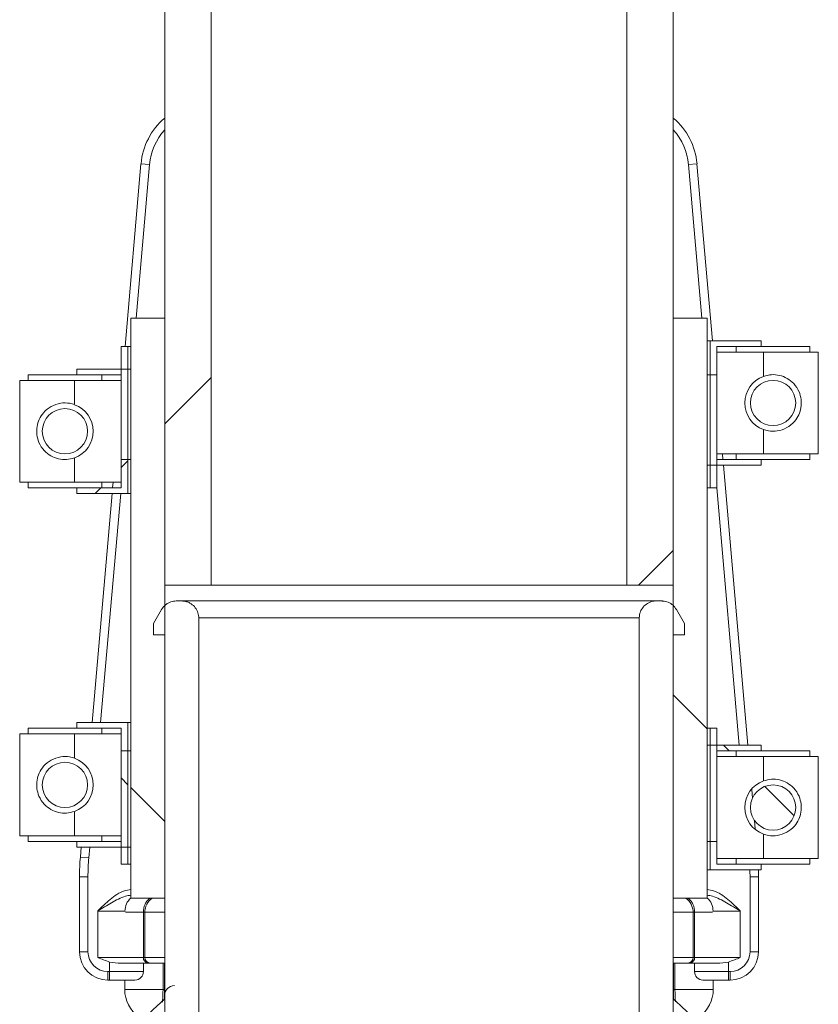
# Model space of a CAD drawing. Units: millimetres. Extents: x 586 to 7002, y 766 to 3919.
# Drawn here: x 2984 to 3125, y 1897 to 2071 of the extents above; entities that cross this region are included whole.
import ezdxf

# ---------------------------------------------------------------- set-up
doc = ezdxf.new("R2010")
doc.units = ezdxf.units.MM
doc.header["$LTSCALE"] = 25
doc.linetypes.add('SLD-Durchgehend', pattern=[0])

msp = doc.modelspace()

# ---------------------------------------------------------------- hatches: boundary and pattern name
at = {"linetype": 'SLD-Durchgehend', "lineweight": 18}
h = msp.add_hatch(dxfattribs=at)
h.set_pattern_fill('ANSI31', scale=25, angle=2.8e-322, style=0)
h.paths.add_polyline_path([(3018.12, 2671.12), (3009.9, 2671.12), (3009.9, 1971.12), (3018.12, 1971.12)], flags=0)
h = msp.add_hatch(dxfattribs=at)
h.set_pattern_fill('ANSI31', scale=25, angle=2.8e-322, style=0)
h.paths.add_polyline_path([(3091.56, 1971.12), (3099.78, 1971.12), (3099.78, 2671.12), (3091.56, 2671.12)], flags=0)
h = msp.add_hatch(dxfattribs=at)
h.set_pattern_fill('ANSI31', scale=25, angle=90, style=0)
h.paths.add_polyline_path([(3009.9, 2018.32), (3003.9, 2018.32), (3003.9, 1915.82), (3009.9, 1915.82)], flags=0)
h = msp.add_hatch(dxfattribs=at)
h.set_pattern_fill('ANSI31', scale=25, angle=90, style=0)
h.paths.add_polyline_path([(3009.9, 2018.32), (3003.9, 2018.32), (3003.9, 1915.82), (3009.9, 1915.82)], flags=0)
h = msp.add_hatch(dxfattribs=at)
h.set_pattern_fill('ANSI31', scale=25, angle=90, style=0)
h.paths.add_polyline_path([(3099.78, 1915.82), (3105.78, 1915.82), (3105.78, 2018.32), (3099.78, 2018.32)], flags=0)
h = msp.add_hatch(dxfattribs=at)
h.set_pattern_fill('ANSI31', scale=25, angle=90, style=0)
h.paths.add_polyline_path([(3099.78, 1915.82), (3105.78, 1915.82), (3105.78, 2018.32), (3099.78, 2018.32)], flags=0)
h = msp.add_hatch(dxfattribs=at)
h.set_pattern_fill('ANSI31', scale=25, angle=90, style=0)
h.paths.add_polyline_path([(3107.49, 1993.32), (3107.49, 2013.32), (3115.29, 2013.32), (3115.29, 2014.32), (3106.28, 2014.32), (3106.28, 1992.32), (3115.29, 1992.32), (3115.29, 1993.32)], flags=0)
h = msp.add_hatch(dxfattribs=at)
h.set_pattern_fill('ANSI31', scale=25, angle=90, style=0)
h.paths.add_polyline_path([(3003.4, 1993.32), (3003.4, 2013.32), (3002.2, 2013.32), (3002.2, 1993.32)], flags=0)
h = msp.add_hatch(dxfattribs=at)
h.set_pattern_fill('ANSI31', scale=25, angle=2.8e-322, style=0)
h.paths.add_polyline_path([(2994.39, 2009.32), (2994.39, 2008.32), (3002.2, 2008.32), (3002.2, 1988.32), (2994.39, 1988.32), (2994.39, 1987.32), (3003.4, 1987.32), (3003.4, 2009.32)], flags=0)
h = msp.add_hatch(dxfattribs=at)
h.set_pattern_fill('ANSI31', scale=25, angle=2.8e-322, style=0)
h.paths.add_polyline_path([(3107.49, 1988.32), (3107.49, 2008.32), (3106.28, 2008.32), (3106.28, 1988.32)], flags=0)
h = msp.add_hatch(dxfattribs=at)
h.set_pattern_fill('ANSI31', scale=25, angle=90, style=0)
edge = h.paths.add_edge_path(flags=0)
edge.add_arc((3117.41, 2003.32), 4, 0, 360)
h = msp.add_hatch(dxfattribs=at)
h.set_pattern_fill('ANSI31', scale=25, angle=2.8e-322, style=0)
edge = h.paths.add_edge_path(flags=0)
edge.add_arc((2992.27, 1998.32), 4, 0, 360)
h = msp.add_hatch(dxfattribs=at)
h.set_pattern_fill('ANSI31', scale=25, angle=2.8e-322, style=0)
edge = h.paths.add_edge_path(flags=0)
edge.add_spline(control_points=[(3077.87, 1821.53), (3078.78, 1821.53), (3079.69, 1821.62), (3080.58, 1821.78), (3082.64, 1822.14), (3084.65, 1822.88), (3086.5, 1823.86), (3087.68, 1824.48), (3088.81, 1825.2), (3089.87, 1826)], knot_values=[0, 0, 0, 0, 0.002722, 0.002722, 0.002722, 0.009054, 0.009054, 0.009054, 0.01309, 0.01309, 0.01309, 0.01309], weights=[1, 1, 1, 1, 1, 1, 1, 1, 1, 1], degree=3, periodic=0)
edge.add_arc((3083.13, 1844.82), 20, 289.722, 352.9459)
edge.add_arc((3054.84, 1848.32), 48.5, 352.9459, 380.0697)
edge.add_spline(control_points=[(3100.4, 1864.97), (3099.99, 1866.08), (3099.78, 1867.28), (3099.78, 1868.47)], knot_values=[0, 0, 0, 0, 0.003557, 0.003557, 0.003557, 0.003557], weights=[1, 1, 1, 1], degree=3, periodic=0)
edge.add_line((3099.78, 1868.47), (3099.78, 1962.32))
edge.add_line((3099.78, 1962.32), (3101.78, 1962.32))
edge.add_line((3101.78, 1962.32), (3101.78, 1964.32))
edge.add_spline(control_points=[(3101.78, 1964.32), (3101.3, 1965.16), (3100.82, 1965.99), (3100.33, 1966.82)], knot_values=[0.108597, 0.108597, 0.108597, 0.108597, 0.111485, 0.111485, 0.111485, 0.111485], weights=[1, 1, 1, 1], degree=3, periodic=0)
edge.add_spline(control_points=[(3100.33, 1966.82), (3100.18, 1967.1), (3099.97, 1967.35), (3099.74, 1967.56), (3099.49, 1967.78), (3099.2, 1967.96), (3098.89, 1968.09), (3098.58, 1968.22), (3098.24, 1968.3), (3097.9, 1968.32), (3097.85, 1968.32), (3097.79, 1968.32), (3097.73, 1968.32)], knot_values=[0.013912, 0.013912, 0.013912, 0.013912, 0.014861, 0.014861, 0.014861, 0.01588, 0.01588, 0.01588, 0.016899, 0.016899, 0.016899, 0.017069, 0.017069, 0.017069, 0.017069], weights=[1, 1, 1, 1, 1, 1, 1, 1, 1, 1, 1, 1, 1], degree=3, periodic=0)
edge.add_line((3097.73, 1968.32), (3096.77, 1968.32))
edge.add_spline(control_points=[(3096.77, 1968.32), (3096.74, 1968.32), (3096.71, 1968.32), (3096.68, 1968.32), (3096.34, 1968.31), (3096, 1968.24), (3095.69, 1968.12), (3095.38, 1968), (3095.08, 1967.83), (3094.82, 1967.61), (3094.57, 1967.39), (3094.35, 1967.13), (3094.18, 1966.84), (3094.01, 1966.55), (3093.89, 1966.23), (3093.82, 1965.9), (3093.79, 1965.71), (3093.77, 1965.52), (3093.77, 1965.32)], knot_values=[0.01478, 0.01478, 0.01478, 0.01478, 0.014872, 0.014872, 0.014872, 0.01589, 0.01589, 0.01589, 0.016907, 0.016907, 0.016907, 0.017922, 0.017922, 0.017922, 0.018938, 0.018938, 0.018938, 0.019512, 0.019512, 0.019512, 0.019512], weights=[1, 1, 1, 1, 1, 1, 1, 1, 1, 1, 1, 1, 1, 1, 1, 1, 1, 1, 1], degree=3, periodic=0)
edge.add_line((3093.77, 1965.32), (3093.77, 1868.32))
edge.add_spline(control_points=[(3093.77, 1868.32), (3093.77, 1868.04), (3093.76, 1867.76), (3093.74, 1867.48), (3093.71, 1866.94), (3093.64, 1866.4), (3093.55, 1865.87)], knot_values=[0.008556, 0.008556, 0.008556, 0.008556, 0.009389, 0.009389, 0.009389, 0.011004, 0.011004, 0.011004, 0.011004], weights=[1, 1, 1, 1, 1, 1, 1], degree=3, periodic=0)
edge.add_arc((3054.84, 1848.32), 42.5, -7.0541, 24.384, ccw=False)
edge.add_arc((3083.13, 1844.82), 14, 289.722, 352.9459, ccw=False)
edge.add_spline(control_points=[(3087.85, 1831.65), (3086.25, 1831.07), (3084.55, 1830.67), (3082.85, 1830.59)], knot_values=[0, 0, 0, 0, 0.005106, 0.005106, 0.005106, 0.005106], weights=[1, 1, 1, 1], degree=3, periodic=0)
edge.add_spline(control_points=[(3082.85, 1830.59), (3081.88, 1830.54), (3080.91, 1830.52), (3079.94, 1830.52)], knot_values=[0, 0, 0, 0, 0.002915, 0.002915, 0.002915, 0.002915], weights=[1, 1, 1, 1], degree=3, periodic=0)
edge.add_spline(control_points=[(3079.94, 1830.52), (3066.44, 1830.52), (3052.95, 1830.52), (3039.45, 1830.52), (3036.21, 1830.52), (3032.98, 1830.52), (3029.74, 1830.52)], knot_values=[0.050289, 0.050289, 0.050289, 0.050289, 0.090778, 0.090778, 0.090778, 0.100489, 0.100489, 0.100489, 0.100489], weights=[1, 1, 1, 1, 1, 1, 1], degree=3, periodic=0)
edge.add_spline(control_points=[(3029.74, 1830.52), (3028.77, 1830.52), (3027.8, 1830.54), (3026.83, 1830.59)], knot_values=[0, 0, 0, 0, 0.002915, 0.002915, 0.002915, 0.002915], weights=[1, 1, 1, 1], degree=3, periodic=0)
edge.add_spline(control_points=[(3026.83, 1830.59), (3025.13, 1830.67), (3023.43, 1831.07), (3021.83, 1831.65)], knot_values=[0, 0, 0, 0, 0.005106, 0.005106, 0.005106, 0.005106], weights=[1, 1, 1, 1], degree=3, periodic=0)
edge.add_arc((3026.56, 1844.82), 14, 187.0541, 250.278, ccw=False)
edge.add_arc((3054.84, 1848.32), 42.5, 155.616, 187.0541, ccw=False)
edge.add_spline(control_points=[(3016.13, 1865.87), (3016.13, 1865.88), (3016.13, 1865.89), (3016.13, 1865.9), (3015.99, 1866.7), (3015.91, 1867.51), (3015.91, 1868.32)], knot_values=[0.009368, 0.009368, 0.009368, 0.009368, 0.009397, 0.009397, 0.009397, 0.011823, 0.011823, 0.011823, 0.011823], weights=[1, 1, 1, 1, 1, 1, 1], degree=3, periodic=0)
edge.add_line((3015.91, 1868.32), (3015.91, 1965.32))
edge.add_spline(control_points=[(3015.91, 1965.32), (3015.91, 1965.38), (3015.91, 1965.43), (3015.91, 1965.49), (3015.89, 1965.82), (3015.82, 1966.16), (3015.69, 1966.47), (3015.56, 1966.78), (3015.37, 1967.07), (3015.15, 1967.32), (3014.93, 1967.57), (3014.66, 1967.79), (3014.36, 1967.95), (3014.18, 1968.05), (3013.98, 1968.14), (3013.78, 1968.2), (3013.5, 1968.28), (3013.2, 1968.32), (3012.91, 1968.32)], knot_values=[0.015722, 0.015722, 0.015722, 0.015722, 0.015885, 0.015885, 0.015885, 0.016901, 0.016901, 0.016901, 0.017918, 0.017918, 0.017918, 0.018936, 0.018936, 0.018936, 0.01957, 0.01957, 0.01957, 0.020453, 0.020453, 0.020453, 0.020453], weights=[1, 1, 1, 1, 1, 1, 1, 1, 1, 1, 1, 1, 1, 1, 1, 1, 1, 1, 1], degree=3, periodic=0)
edge.add_line((3012.91, 1968.32), (3011.95, 1968.32))
edge.add_spline(control_points=[(3011.95, 1968.32), (3011.78, 1968.32), (3011.62, 1968.31), (3011.45, 1968.28), (3011.12, 1968.23), (3010.79, 1968.11), (3010.5, 1967.95), (3010.32, 1967.85), (3010.14, 1967.73), (3009.98, 1967.59), (3009.73, 1967.38), (3009.51, 1967.11), (3009.35, 1966.82)], knot_values=[0.017419, 0.017419, 0.017419, 0.017419, 0.017918, 0.017918, 0.017918, 0.018937, 0.018937, 0.018937, 0.019566, 0.019566, 0.019566, 0.020573, 0.020573, 0.020573, 0.020573], weights=[1, 1, 1, 1, 1, 1, 1, 1, 1, 1, 1, 1, 1], degree=3, periodic=0)
edge.add_spline(control_points=[(3009.35, 1966.82), (3008.87, 1965.99), (3008.38, 1965.16), (3007.9, 1964.32)], knot_values=[0.286814, 0.286814, 0.286814, 0.286814, 0.28969, 0.28969, 0.28969, 0.28969], weights=[1, 1, 1, 1], degree=3, periodic=0)
edge.add_line((3007.9, 1964.32), (3007.9, 1962.32))
edge.add_line((3007.9, 1962.32), (3009.9, 1962.32))
edge.add_line((3009.9, 1962.32), (3009.9, 1868.47))
edge.add_spline(control_points=[(3009.9, 1868.47), (3009.9, 1867.28), (3009.69, 1866.08), (3009.29, 1864.97)], knot_values=[0, 0, 0, 0, 0.003557, 0.003557, 0.003557, 0.003557], weights=[1, 1, 1, 1], degree=3, periodic=0)
edge.add_arc((3054.84, 1848.32), 48.5, 159.9303, 187.0541)
edge.add_arc((3026.56, 1844.82), 20, 187.0541, 250.278)
edge.add_spline(control_points=[(3019.81, 1826), (3021.54, 1824.7), (3023.45, 1823.6), (3025.47, 1822.81), (3027.48, 1822.03), (3029.66, 1821.53), (3031.81, 1821.53)], knot_values=[0.014848, 0.014848, 0.014848, 0.014848, 0.021397, 0.021397, 0.021397, 0.027923, 0.027923, 0.027923, 0.027923], weights=[1, 1, 1, 1, 1, 1, 1], degree=3, periodic=0)
edge.add_line((3031.81, 1821.53), (3077.87, 1821.53))
h = msp.add_hatch(dxfattribs=at)
h.set_pattern_fill('ANSI31', scale=25, angle=2.8e-322, style=0)
edge = h.paths.add_edge_path(flags=0)
edge.add_spline(control_points=[(3077.87, 1821.53), (3078.78, 1821.53), (3079.69, 1821.62), (3080.58, 1821.78), (3082.64, 1822.14), (3084.65, 1822.88), (3086.5, 1823.86), (3087.68, 1824.48), (3088.81, 1825.2), (3089.87, 1826)], knot_values=[0, 0, 0, 0, 0.002722, 0.002722, 0.002722, 0.009054, 0.009054, 0.009054, 0.01309, 0.01309, 0.01309, 0.01309], weights=[1, 1, 1, 1, 1, 1, 1, 1, 1, 1], degree=3, periodic=0)
edge.add_arc((3083.13, 1844.82), 20, 289.722, 352.9459)
edge.add_arc((3054.84, 1848.32), 48.5, 352.9459, 380.0697)
edge.add_spline(control_points=[(3100.4, 1864.97), (3099.99, 1866.08), (3099.78, 1867.28), (3099.78, 1868.47)], knot_values=[0, 0, 0, 0, 0.003557, 0.003557, 0.003557, 0.003557], weights=[1, 1, 1, 1], degree=3, periodic=0)
edge.add_line((3099.78, 1868.47), (3099.78, 1962.32))
edge.add_line((3099.78, 1962.32), (3101.78, 1962.32))
edge.add_line((3101.78, 1962.32), (3101.78, 1964.32))
edge.add_spline(control_points=[(3101.78, 1964.32), (3101.3, 1965.16), (3100.82, 1965.99), (3100.33, 1966.82)], knot_values=[0.108597, 0.108597, 0.108597, 0.108597, 0.111485, 0.111485, 0.111485, 0.111485], weights=[1, 1, 1, 1], degree=3, periodic=0)
edge.add_spline(control_points=[(3100.33, 1966.82), (3100.18, 1967.1), (3099.97, 1967.35), (3099.74, 1967.56), (3099.49, 1967.78), (3099.2, 1967.96), (3098.89, 1968.09), (3098.58, 1968.22), (3098.24, 1968.3), (3097.9, 1968.32), (3097.85, 1968.32), (3097.79, 1968.32), (3097.73, 1968.32)], knot_values=[0.013912, 0.013912, 0.013912, 0.013912, 0.014861, 0.014861, 0.014861, 0.01588, 0.01588, 0.01588, 0.016899, 0.016899, 0.016899, 0.017069, 0.017069, 0.017069, 0.017069], weights=[1, 1, 1, 1, 1, 1, 1, 1, 1, 1, 1, 1, 1], degree=3, periodic=0)
edge.add_line((3097.73, 1968.32), (3096.77, 1968.32))
edge.add_spline(control_points=[(3096.77, 1968.32), (3096.74, 1968.32), (3096.71, 1968.32), (3096.68, 1968.32), (3096.34, 1968.31), (3096, 1968.24), (3095.69, 1968.12), (3095.38, 1968), (3095.08, 1967.83), (3094.82, 1967.61), (3094.57, 1967.39), (3094.35, 1967.13), (3094.18, 1966.84), (3094.01, 1966.55), (3093.89, 1966.23), (3093.82, 1965.9), (3093.79, 1965.71), (3093.77, 1965.52), (3093.77, 1965.32)], knot_values=[0.01478, 0.01478, 0.01478, 0.01478, 0.014872, 0.014872, 0.014872, 0.01589, 0.01589, 0.01589, 0.016907, 0.016907, 0.016907, 0.017922, 0.017922, 0.017922, 0.018938, 0.018938, 0.018938, 0.019512, 0.019512, 0.019512, 0.019512], weights=[1, 1, 1, 1, 1, 1, 1, 1, 1, 1, 1, 1, 1, 1, 1, 1, 1, 1, 1], degree=3, periodic=0)
edge.add_line((3093.77, 1965.32), (3093.77, 1868.32))
edge.add_spline(control_points=[(3093.77, 1868.32), (3093.77, 1868.04), (3093.76, 1867.76), (3093.74, 1867.48), (3093.71, 1866.94), (3093.64, 1866.4), (3093.55, 1865.87)], knot_values=[0.008556, 0.008556, 0.008556, 0.008556, 0.009389, 0.009389, 0.009389, 0.011004, 0.011004, 0.011004, 0.011004], weights=[1, 1, 1, 1, 1, 1, 1], degree=3, periodic=0)
edge.add_arc((3054.84, 1848.32), 42.5, -7.0541, 24.384, ccw=False)
edge.add_arc((3083.13, 1844.82), 14, 289.722, 352.9459, ccw=False)
edge.add_spline(control_points=[(3087.85, 1831.65), (3086.25, 1831.07), (3084.55, 1830.67), (3082.85, 1830.59)], knot_values=[0, 0, 0, 0, 0.005106, 0.005106, 0.005106, 0.005106], weights=[1, 1, 1, 1], degree=3, periodic=0)
edge.add_spline(control_points=[(3082.85, 1830.59), (3081.88, 1830.54), (3080.91, 1830.52), (3079.94, 1830.52)], knot_values=[0, 0, 0, 0, 0.002915, 0.002915, 0.002915, 0.002915], weights=[1, 1, 1, 1], degree=3, periodic=0)
edge.add_spline(control_points=[(3079.94, 1830.52), (3066.44, 1830.52), (3052.95, 1830.52), (3039.45, 1830.52), (3036.21, 1830.52), (3032.98, 1830.52), (3029.74, 1830.52)], knot_values=[0.050289, 0.050289, 0.050289, 0.050289, 0.090778, 0.090778, 0.090778, 0.100489, 0.100489, 0.100489, 0.100489], weights=[1, 1, 1, 1, 1, 1, 1], degree=3, periodic=0)
edge.add_spline(control_points=[(3029.74, 1830.52), (3028.77, 1830.52), (3027.8, 1830.54), (3026.83, 1830.59)], knot_values=[0, 0, 0, 0, 0.002915, 0.002915, 0.002915, 0.002915], weights=[1, 1, 1, 1], degree=3, periodic=0)
edge.add_spline(control_points=[(3026.83, 1830.59), (3025.13, 1830.67), (3023.43, 1831.07), (3021.83, 1831.65)], knot_values=[0, 0, 0, 0, 0.005106, 0.005106, 0.005106, 0.005106], weights=[1, 1, 1, 1], degree=3, periodic=0)
edge.add_arc((3026.56, 1844.82), 14, 187.0541, 250.278, ccw=False)
edge.add_arc((3054.84, 1848.32), 42.5, 155.616, 187.0541, ccw=False)
edge.add_spline(control_points=[(3016.13, 1865.87), (3016.13, 1865.88), (3016.13, 1865.89), (3016.13, 1865.9), (3015.99, 1866.7), (3015.91, 1867.51), (3015.91, 1868.32)], knot_values=[0.009368, 0.009368, 0.009368, 0.009368, 0.009397, 0.009397, 0.009397, 0.011823, 0.011823, 0.011823, 0.011823], weights=[1, 1, 1, 1, 1, 1, 1], degree=3, periodic=0)
edge.add_line((3015.91, 1868.32), (3015.91, 1965.32))
edge.add_spline(control_points=[(3015.91, 1965.32), (3015.91, 1965.38), (3015.91, 1965.43), (3015.91, 1965.49), (3015.89, 1965.82), (3015.82, 1966.16), (3015.69, 1966.47), (3015.56, 1966.78), (3015.37, 1967.07), (3015.15, 1967.32), (3014.93, 1967.57), (3014.66, 1967.79), (3014.36, 1967.95), (3014.18, 1968.05), (3013.98, 1968.14), (3013.78, 1968.2), (3013.5, 1968.28), (3013.2, 1968.32), (3012.91, 1968.32)], knot_values=[0.015722, 0.015722, 0.015722, 0.015722, 0.015885, 0.015885, 0.015885, 0.016901, 0.016901, 0.016901, 0.017918, 0.017918, 0.017918, 0.018936, 0.018936, 0.018936, 0.01957, 0.01957, 0.01957, 0.020453, 0.020453, 0.020453, 0.020453], weights=[1, 1, 1, 1, 1, 1, 1, 1, 1, 1, 1, 1, 1, 1, 1, 1, 1, 1, 1], degree=3, periodic=0)
edge.add_line((3012.91, 1968.32), (3011.95, 1968.32))
edge.add_spline(control_points=[(3011.95, 1968.32), (3011.78, 1968.32), (3011.62, 1968.31), (3011.45, 1968.28), (3011.12, 1968.23), (3010.79, 1968.11), (3010.5, 1967.95), (3010.32, 1967.85), (3010.14, 1967.73), (3009.98, 1967.59), (3009.73, 1967.38), (3009.51, 1967.11), (3009.35, 1966.82)], knot_values=[0.017419, 0.017419, 0.017419, 0.017419, 0.017918, 0.017918, 0.017918, 0.018937, 0.018937, 0.018937, 0.019566, 0.019566, 0.019566, 0.020573, 0.020573, 0.020573, 0.020573], weights=[1, 1, 1, 1, 1, 1, 1, 1, 1, 1, 1, 1, 1], degree=3, periodic=0)
edge.add_spline(control_points=[(3009.35, 1966.82), (3008.87, 1965.99), (3008.38, 1965.16), (3007.9, 1964.32)], knot_values=[0.286814, 0.286814, 0.286814, 0.286814, 0.28969, 0.28969, 0.28969, 0.28969], weights=[1, 1, 1, 1], degree=3, periodic=0)
edge.add_line((3007.9, 1964.32), (3007.9, 1962.32))
edge.add_line((3007.9, 1962.32), (3009.9, 1962.32))
edge.add_line((3009.9, 1962.32), (3009.9, 1868.47))
edge.add_spline(control_points=[(3009.9, 1868.47), (3009.9, 1867.28), (3009.69, 1866.08), (3009.29, 1864.97)], knot_values=[0, 0, 0, 0, 0.003557, 0.003557, 0.003557, 0.003557], weights=[1, 1, 1, 1], degree=3, periodic=0)
edge.add_arc((3054.84, 1848.32), 48.5, 159.9303, 187.0541)
edge.add_arc((3026.56, 1844.82), 20, 187.0541, 250.278)
edge.add_spline(control_points=[(3019.81, 1826), (3021.54, 1824.7), (3023.45, 1823.6), (3025.47, 1822.81), (3027.48, 1822.03), (3029.66, 1821.53), (3031.81, 1821.53)], knot_values=[0.014848, 0.014848, 0.014848, 0.014848, 0.021397, 0.021397, 0.021397, 0.027923, 0.027923, 0.027923, 0.027923], weights=[1, 1, 1, 1, 1, 1, 1], degree=3, periodic=0)
edge.add_line((3031.81, 1821.53), (3077.87, 1821.53))
h = msp.add_hatch(dxfattribs=at)
h.set_pattern_fill('ANSI31', scale=25, angle=2.8e-322, style=0)
h.paths.add_polyline_path([(2994.39, 1946.82), (2994.39, 1945.82), (3002.2, 1945.82), (3002.2, 1925.82), (2994.39, 1925.82), (2994.39, 1924.82), (3003.4, 1924.82), (3003.4, 1946.82)], flags=0)
h = msp.add_hatch(dxfattribs=at)
h.set_pattern_fill('ANSI31', scale=25, angle=2.8e-322, style=0)
h.paths.add_polyline_path([(3107.49, 1925.82), (3107.49, 1945.82), (3106.28, 1945.82), (3106.28, 1925.82)], flags=0)
h = msp.add_hatch(dxfattribs=at)
h.set_pattern_fill('ANSI31', scale=25, angle=90, style=0)
h.paths.add_polyline_path([(3107.49, 1921.82), (3107.49, 1941.82), (3115.29, 1941.82), (3115.29, 1942.82), (3106.28, 1942.82), (3106.28, 1920.82), (3115.29, 1920.82), (3115.29, 1921.82)], flags=0)
h = msp.add_hatch(dxfattribs=at)
h.set_pattern_fill('ANSI31', scale=25, angle=90, style=0)
h.paths.add_polyline_path([(3003.4, 1921.82), (3003.4, 1941.82), (3002.2, 1941.82), (3002.2, 1921.82)], flags=0)
h = msp.add_hatch(dxfattribs=at)
h.set_pattern_fill('ANSI31', scale=25, angle=2.8e-322, style=0)
edge = h.paths.add_edge_path(flags=0)
edge.add_arc((2992.27, 1935.82), 4, 0, 360)
h = msp.add_hatch(dxfattribs=at)
h.set_pattern_fill('ANSI31', scale=25, angle=90, style=0)
edge = h.paths.add_edge_path(flags=0)
edge.add_arc((3117.41, 1931.82), 4, 0, 360)

# ---------------------------------------------------------------- linework, layer by layer
at = {"color": 7, "linetype": 'SLD-Durchgehend', "lineweight": 18}
for p, q in [((3009.9, 2671.12), (3009.9, 1971.12)), ((3018.12, 2671.12), (3018.12, 1971.12)), ((3091.56, 1971.12), (3091.56, 2671.12)), ((3099.78, 1971.12), (3099.78, 2671.12)), ((3002.89, 2013.32), (3005.71, 2045.57)), ((3007.21, 2045.44), (3005.71, 2045.57)), ((3102.48, 2045.44), (3103.97, 2045.57)), ((3106.7, 2014.32), (3103.97, 2045.57)), ((3003.9, 2018.32), (3003.9, 1915.82)), ((3009.9, 2018.32), (3003.9, 2018.32)), ((3009.9, 2018.32), (3009.9, 1915.82)), ((3099.78, 1915.82), (3099.78, 2018.32)), ((3105.78, 2018.32), (3099.78, 2018.32)), ((3105.78, 1915.82), (3105.78, 2018.32)), ((3106.28, 2014.32), (3105.78, 2014.32)), ((3106.28, 1992.32), (3106.28, 2014.32)), ((3106.28, 2014.32), (3115.29, 2014.32)), ((3115.29, 2014.32), (3115.29, 2013.32)), ((3002.2, 2013.32), (3002.2, 1993.32)), ((3003.4, 2013.32), (3002.2, 2013.32)), ((3003.4, 2013.32), (3003.4, 1993.32)), ((3003.4, 2013.32), (3003.9, 2013.32)), ((3107.49, 2013.32), (3115.29, 2013.32)), ((3107.49, 1993.32), (3107.49, 2013.32)), ((3107.49, 2012.32), (3115.7, 2012.32)), ((3110.91, 2013.32), (3110.91, 2012.32)), ((3123.91, 2013.32), (3115.29, 2013.32)), ((3115.7, 2008.02), (3115.7, 2012.32)), ((3115.7, 2012.32), (3125.41, 2012.32)), ((3123.91, 2012.32), (3123.91, 2013.32)), ((3125.41, 1994.32), (3125.41, 2012.32)), ((2985.77, 2008.32), (2985.77, 2007.32)), ((2994.39, 2008.32), (2985.77, 2008.32)), ((2994.39, 2009.32), (3003.4, 2009.32)), ((2994.39, 2008.32), (2994.39, 2009.32)), ((2994.39, 2008.32), (3002.2, 2008.32)), ((2998.77, 2007.32), (2998.77, 2008.32)), ((3002.2, 2008.32), (3002.2, 1988.32)), ((3003.4, 2009.32), (3003.4, 1987.32)), ((3003.9, 2009.32), (3003.4, 2009.32)), ((3105.78, 2008.32), (3106.28, 2008.32)), ((3106.28, 1988.32), (3106.28, 2008.32)), ((3107.49, 2008.32), (3106.28, 2008.32)), ((3107.49, 1988.32), (3107.49, 2008.32)), ((2984.27, 2007.32), (2984.27, 1989.32)), ((2993.98, 2007.32), (2984.27, 2007.32)), ((2993.98, 2003.02), (2993.98, 2007.32)), ((3002.2, 2007.32), (2993.98, 2007.32)), ((3115.7, 1994.32), (3115.7, 1998.63)), ((2993.98, 1989.32), (2993.98, 1993.63)), ((3003.4, 1993.32), (3002.2, 1993.32)), ((3003.4, 1993.32), (3003.9, 1993.32)), ((3107.49, 1994.32), (3115.7, 1994.32)), ((3115.29, 1993.32), (3107.49, 1993.32)), ((3108.54, 1993.32), (3108.45, 1994.32)), ((3110.91, 1994.32), (3110.91, 1993.32)), ((3115.29, 1992.32), (3115.29, 1993.32)), ((3123.91, 1993.32), (3115.29, 1993.32)), ((3115.7, 1994.32), (3125.41, 1994.32)), ((3123.91, 1993.32), (3123.91, 1994.32)), ((3106.28, 1992.32), (3105.78, 1992.32)), ((3115.29, 1992.32), (3106.28, 1992.32)), ((3112.96, 1942.82), (3108.63, 1992.32)), ((2993.98, 1989.32), (2984.27, 1989.32)), ((2985.77, 1989.32), (2985.77, 1988.32)), ((3002.2, 1989.32), (2993.98, 1989.32)), ((2998.77, 1988.32), (2998.77, 1989.32)), ((3000.7, 1988.32), (3000.79, 1989.32)), ((2994.39, 1988.32), (2985.77, 1988.32)), ((2994.39, 1988.32), (2994.39, 1987.32)), ((3002.2, 1988.32), (2994.39, 1988.32)), ((3105.78, 1988.32), (3106.28, 1988.32)), ((3107.49, 1988.32), (3106.28, 1988.32)), ((3003.4, 1987.32), (2994.39, 1987.32)), ((2997.07, 1946.82), (3000.61, 1987.32)), ((3003.9, 1987.32), (3003.4, 1987.32)), ((3009.9, 1971.12), (3018.12, 1971.12)), ((3091.56, 1971.12), (3018.12, 1971.12)), ((3091.56, 1971.12), (3099.78, 1971.12)), ((3011.95, 1968.32), (3012.91, 1968.32)), ((3012.91, 1968.32), (3096.77, 1968.32)), ((3096.77, 1968.32), (3097.73, 1968.32)), ((3007.9, 1964.32), (3009.35, 1966.82)), ((3007.9, 1964.32), (3009.35, 1966.82)), ((3100.33, 1966.82), (3101.78, 1964.32)), ((3100.33, 1966.82), (3101.78, 1964.32)), ((3093.77, 1965.32), (3015.91, 1965.32)), ((3015.91, 1965.32), (3015.91, 1868.32)), ((3093.77, 1868.32), (3093.77, 1965.32)), ((3007.9, 1962.32), (3007.9, 1964.32)), ((3101.78, 1964.32), (3101.78, 1962.32)), ((3007.9, 1962.32), (3009.9, 1962.32)), ((3009.9, 1962.32), (3009.9, 1868.47)), ((3099.78, 1962.32), (3101.78, 1962.32)), ((3099.78, 1868.47), (3099.78, 1962.32)), ((2985.77, 1945.82), (2985.77, 1944.82)), ((2994.39, 1945.82), (2985.77, 1945.82)), ((2994.39, 1946.82), (3003.4, 1946.82)), ((2994.39, 1945.82), (2994.39, 1946.82)), ((2994.39, 1945.82), (3002.2, 1945.82)), ((2998.77, 1944.82), (2998.77, 1945.82)), ((3002.2, 1945.82), (3002.2, 1925.82)), ((3003.4, 1946.82), (3003.4, 1924.82)), ((3003.9, 1946.82), (3003.4, 1946.82)), ((3105.78, 1945.82), (3106.28, 1945.82)), ((3106.28, 1925.82), (3106.28, 1945.82)), ((3107.49, 1945.82), (3106.28, 1945.82)), ((3107.49, 1925.82), (3107.49, 1945.82)), ((2984.27, 1944.82), (2984.27, 1926.82)), ((2993.98, 1944.82), (2984.27, 1944.82)), ((2993.98, 1940.52), (2993.98, 1944.82)), ((3002.2, 1944.82), (2993.98, 1944.82)), ((3106.28, 1942.82), (3105.78, 1942.82)), ((3106.28, 1920.82), (3106.28, 1942.82)), ((3106.28, 1942.82), (3115.29, 1942.82)), ((3115.29, 1942.82), (3115.29, 1941.82)), ((3002.2, 1941.82), (3002.2, 1921.82)), ((3003.4, 1941.82), (3002.2, 1941.82)), ((3003.4, 1941.82), (3003.4, 1921.82)), ((3003.4, 1941.82), (3003.9, 1941.82)), ((3107.49, 1941.82), (3115.29, 1941.82)), ((3107.49, 1921.82), (3107.49, 1941.82)), ((3107.49, 1940.82), (3115.7, 1940.82)), ((3110.91, 1941.82), (3110.91, 1940.82)), ((3123.91, 1941.82), (3115.29, 1941.82)), ((3115.7, 1936.52), (3115.7, 1940.82)), ((3115.7, 1940.82), (3125.41, 1940.82)), ((3123.91, 1940.82), (3123.91, 1941.82)), ((3125.41, 1922.82), (3125.41, 1940.82)), ((3113.78, 1933.5), (3113.64, 1935.02)), ((2993.98, 1926.82), (2993.98, 1931.13)), ((3114.25, 1928.04), (3114.12, 1929.54)), ((2993.98, 1926.82), (2984.27, 1926.82)), ((2985.77, 1926.82), (2985.77, 1925.82)), ((3002.2, 1926.82), (2993.98, 1926.82)), ((2998.77, 1925.82), (2998.77, 1926.82)), ((3115.7, 1922.82), (3115.7, 1927.13)), ((2994.39, 1925.82), (2985.77, 1925.82)), ((3002.2, 1925.82), (2994.39, 1925.82)), ((2994.39, 1925.82), (2994.39, 1924.82)), ((3003.4, 1924.82), (2994.39, 1924.82)), ((2994.99, 1923.06), (2995.15, 1924.82)), ((3003.9, 1924.82), (3003.4, 1924.82)), ((3105.78, 1925.82), (3106.28, 1925.82)), ((3107.49, 1925.82), (3106.28, 1925.82)), ((2996.49, 1922.93), (2994.99, 1923.06)), ((3003.4, 1921.82), (3002.2, 1921.82)), ((3003.4, 1921.82), (3003.9, 1921.82)), ((3107.49, 1922.82), (3115.7, 1922.82)), ((3115.29, 1921.82), (3107.49, 1921.82)), ((3110.91, 1922.82), (3110.91, 1921.82)), ((3115.29, 1920.82), (3115.29, 1921.82)), ((3123.91, 1921.82), (3115.29, 1921.82)), ((3115.7, 1922.82), (3125.41, 1922.82)), ((3123.91, 1921.82), (3123.91, 1922.82)), ((2996.34, 1919.58), (2994.84, 1919.58)), ((2994.84, 1906.32), (2994.84, 1919.58)), ((2996.34, 1919.58), (2996.34, 1906.32)), ((3106.28, 1920.82), (3105.78, 1920.82)), ((3115.29, 1920.82), (3106.28, 1920.82)), ((3113.34, 1919.58), (3114.84, 1919.58)), ((3113.34, 1919.58), (3113.34, 1906.32)), ((3114.84, 1906.32), (3114.84, 1919.58)), ((3009.9, 1915.82), (3003.9, 1915.82)), ((3105.78, 1915.82), (3099.78, 1915.82)), ((3002.88, 1913.52), (2998.06, 1913.52)), ((2998.06, 1905.32), (2998.06, 1913.52)), ((3006.39, 1913.32), (3006.13, 1913.32)), ((3006.13, 1905.32), (3006.13, 1913.32)), ((3006.39, 1913.32), (3006.39, 1905.32)), ((3103.29, 1913.32), (3103.29, 1905.32)), ((3103.55, 1913.32), (3103.29, 1913.32)), ((3103.55, 1913.32), (3103.55, 1905.32)), ((3106.81, 1913.52), (3111.62, 1913.52)), ((3111.62, 1905.32), (3111.62, 1913.52)), ((2994.84, 1906.32), (2996.34, 1906.32)), ((3114.84, 1906.32), (3113.34, 1906.32)), ((3000.15, 1902.82), (3000.15, 1904.51)), ((3001.65, 1904.32), (3000.15, 1904.51)), ((3001.65, 1904.32), (3004.79, 1904.32)), ((3007, 1904.32), (3004.79, 1904.32)), ((3006.13, 1905.32), (3006.39, 1905.32)), ((3006.15, 1902.82), (3006.15, 1904.32)), ((3007.39, 1904.32), (3007, 1904.32)), ((3009.86, 1904.32), (3007.39, 1904.32)), ((3009.6, 1899.66), (3009.6, 1904.32)), ((3009.86, 1898.54), (3009.86, 1904.32)), ((3102.29, 1904.32), (3099.82, 1904.32)), ((3099.82, 1898.34), (3099.82, 1904.32)), ((3100.08, 1904.32), (3100.08, 1899.66)), ((3102.68, 1904.32), (3102.29, 1904.32)), ((3104.89, 1904.32), (3102.68, 1904.32)), ((3103.29, 1905.32), (3103.55, 1905.32)), ((3103.53, 1904.32), (3103.53, 1902.82)), ((3108.03, 1904.32), (3104.89, 1904.32)), ((3108.03, 1904.32), (3109.53, 1904.51)), ((3109.53, 1902.82), (3109.53, 1904.51)), ((2999.84, 1902.82), (3000.15, 1902.82)), ((2999.84, 1901.32), (2999.84, 1902.82)), ((3000.15, 1901.32), (3000.15, 1902.82)), ((3109.84, 1902.82), (3109.53, 1902.82)), ((3109.53, 1901.32), (3109.53, 1902.82)), ((3109.84, 1901.32), (3109.84, 1902.82)), ((3000.15, 1901.32), (2999.84, 1901.32)), ((3004.65, 1901.32), (3000.15, 1901.32)), ((3002.84, 1901.32), (3002.84, 1899.66)), ((3105.03, 1901.32), (3109.53, 1901.32)), ((3106.84, 1899.66), (3106.84, 1901.32)), ((3109.53, 1901.32), (3109.84, 1901.32)), ((3009.6, 1899.66), (3009.86, 1899.66)), ((3009.86, 1900.29), (3009.86, 1899.69)), ((3099.82, 1899.69), (3099.82, 1900.22)), ((3100.08, 1899.66), (3099.82, 1899.66)), ((3009.86, 1897.98), (3009.86, 1898.54)), ((3099.82, 1898.34), (3099.82, 1897.98))]:
    msp.add_line(p, q, dxfattribs=at)
at = {"color": 1, "linetype": 'SLD-Durchgehend', "lineweight": 18}
for p, q in [((3007.21, 2045.44), (3004.83, 2018.32)), ((3102.48, 2045.44), (3104.85, 2018.32)), ((3107.47, 1988.32), (3111.45, 1942.82)), ((3002.12, 1987.32), (2998.58, 1946.82)), ((2996.65, 1924.82), (2996.49, 1922.93)), ((3002.93, 1913.53), (3002.88, 1913.52)), ((3006.13, 1913.32), (3002.95, 1913.32)), ((3009.9, 1913.32), (3006.39, 1913.32)), ((3103.29, 1913.32), (3099.78, 1913.32)), ((3106.73, 1913.32), (3103.55, 1913.32)), ((3106.75, 1913.53), (3106.81, 1913.52)), ((2998.06, 1905.32), (3002.95, 1905.32)), ((3002.95, 1905.32), (3006.13, 1905.32)), ((3006.39, 1905.32), (3009.9, 1905.32)), ((3099.78, 1905.32), (3103.29, 1905.32)), ((3103.55, 1905.32), (3106.73, 1905.32)), ((3111.62, 1905.32), (3106.73, 1905.32)), ((3000.15, 1902.82), (3006.15, 1902.82)), ((3109.53, 1902.82), (3103.53, 1902.82)), ((3002.84, 1899.66), (3009.6, 1899.66)), ((3100.08, 1899.66), (3106.84, 1899.66))]:
    msp.add_line(p, q, dxfattribs=at)
at = {"color": 7, "linetype": 'SLD-Durchgehend', "lineweight": 18, "flags": 128}
msp.add_lwpolyline([(3099.82, 1898.34), (3099.78, 1898.73), (3099.78, 1898.74)], dxfattribs=at)
at = {"color": 7, "linetype": 'SLD-Durchgehend', "lineweight": 18}
for centre in [(3117.41, 2003.32), (2992.27, 1998.32), (2992.27, 1935.82), (3117.41, 1931.82)]:
    msp.add_circle(centre, 4, dxfattribs=at)
for centre, radius, start, end in [((3017.67, 2044.52), 12, 130.2933, 175), ((3092.02, 2044.52), 12, 5, 49.7067), ((3117.41, 2003.32), 5, 109.9876, 250.0124), ((2992.27, 1998.32), 5, 289.9876, 70.0124), ((2992.27, 1935.82), 5, 289.9876, 70.0124), ((3117.41, 1931.82), 5, 109.9876, 250.0124), ((3034.84, 1919.58), 40, 175, 180), ((3034.84, 1919.58), 38.5, 175, 180), ((3074.84, 1919.58), 40, 360, 1.7857), ((3009.39, 1913.32), 3, 123.5573, 180), ((3100.29, 1913.32), 3, 0, 56.4427), ((2999.84, 1906.32), 5, 180, 270), ((2999.84, 1906.32), 3.5, 180, 270), ((3109.84, 1906.32), 3.5, 270, 0), ((3109.84, 1906.32), 5, 270, 0), ((3007.07, 1905.26), 0.942, 176.2936, 265.7376), ((3007.39, 1905.32), 1, 180, 270), ((3102.29, 1905.32), 1, 270, 0), ((3102.61, 1905.26), 0.942, 274.2624, 3.7064), ((3004.65, 1902.82), 1.5, 270, 0), ((3105.03, 1902.82), 1.5, 180, 270), ((3008.84, 1899.66), 6, 180, 233.6555), ((3011.66, 1898.54), 1.8, 90.5, 180), ((3100.84, 1899.66), 6, 306.3445, 0), ((3054.84, 1848.32), 67, 132.12, 0), ((3054.84, 1848.32), 67, 0, 47.88)]:
    msp.add_arc(centre, radius, start, end, dxfattribs=at)
at = {"color": 1, "linetype": 'SLD-Durchgehend', "lineweight": 18}
for centre, radius, start, end in [((3017.67, 2044.52), 10.5, 137.6537, 175), ((3092.02, 2044.52), 10.5, 5, 42.3463), ((3074.84, 1919.58), 38.5, 360, 1.8553), ((3005.92, 1913.54), 3.04, 131.2964, 180.2843), ((3009.23, 1913.4), 3.1, 128.567, 181.3884), ((3100.45, 1913.4), 3.1, 358.6116, 51.433), ((3103.77, 1913.54), 3.04, 359.7157, 48.7036)]:
    msp.add_arc(centre, radius, start, end, dxfattribs=at)
at = {"color": 7, "linetype": 'SLD-Durchgehend', "lineweight": 18}
for points, knots in [([(3115.7, 2008.02), (3116.17, 2008.15), (3117.1, 2008.41), (3118.59, 2008.25), (3119.96, 2007.71), (3121.17, 2006.75), (3122.02, 2005.46), (3122.44, 2003.95), (3122.41, 2002.51), (3121.99, 2001.16), (3121.18, 1999.92), (3119.91, 1998.87), (3118.26, 1998.3), (3116.78, 1998.3), (3115.99, 1998.54), (3115.7, 1998.63)], [0, 0, 0, 0, 0.07439, 0.148887, 0.222226, 0.302694, 0.39488, 0.468669, 0.542796, 0.610402, 0.687307, 0.779705, 0.872832, 0.952338, 1, 1, 1, 1]), ([(2993.98, 1993.63), (2993.51, 1993.5), (2992.58, 1993.24), (2991.09, 1993.4), (2989.72, 1993.94), (2988.51, 1994.9), (2987.66, 1996.19), (2987.24, 1997.69), (2987.27, 1999.14), (2987.7, 2000.49), (2988.5, 2001.73), (2989.78, 2002.78), (2991.42, 2003.35), (2992.9, 2003.35), (2993.69, 2003.11), (2993.98, 2003.02)], [0, 0, 0, 0, 0.07439, 0.148887, 0.222226, 0.302694, 0.39488, 0.468669, 0.542796, 0.610402, 0.687307, 0.779705, 0.872832, 0.952338, 1, 1, 1, 1]), ([(3009.35, 1966.82), (3009.54, 1967.1), (3009.86, 1967.54), (3010.6, 1968.04), (3011.28, 1968.29), (3011.78, 1968.32), (3011.95, 1968.32)], [0, 0, 0, 0, 0.3185293, 0.5191305, 0.8414244, 1, 1, 1, 1]), ([(3009.35, 1966.82), (3009.54, 1967.1), (3009.86, 1967.54), (3010.6, 1968.04), (3011.28, 1968.29), (3011.78, 1968.32), (3011.95, 1968.32)], [0, 0, 0, 0, 0.318529, 0.51913, 0.841424, 1, 1, 1, 1]), ([(3012.91, 1968.32), (3013.2, 1968.3), (3013.71, 1968.26), (3014.49, 1967.92), (3015.19, 1967.36), (3015.74, 1966.49), (3015.91, 1965.77), (3015.91, 1965.38), (3015.91, 1965.32)], [0, 0, 0, 0, 0.1863565, 0.3215046, 0.5361644, 0.7508355, 0.9652277, 1, 1, 1, 1]), ([(3012.91, 1968.32), (3013.2, 1968.3), (3013.71, 1968.26), (3014.49, 1967.92), (3015.19, 1967.36), (3015.74, 1966.49), (3015.91, 1965.77), (3015.91, 1965.38), (3015.91, 1965.32)], [0, 0, 0, 0, 0.186357, 0.321505, 0.536164, 0.750835, 0.965228, 1, 1, 1, 1]), ([(3093.77, 1965.32), (3093.78, 1965.52), (3093.81, 1966.04), (3094.13, 1966.87), (3094.79, 1967.65), (3095.67, 1968.18), (3096.37, 1968.32), (3096.74, 1968.32), (3096.77, 1968.32)], [0, 0, 0, 0, 0.122201, 0.336538, 0.550866, 0.765451, 0.980402, 1, 1, 1, 1]), ([(3093.77, 1965.32), (3093.78, 1965.52), (3093.81, 1966.04), (3094.13, 1966.87), (3094.79, 1967.65), (3095.67, 1968.18), (3096.37, 1968.32), (3096.74, 1968.32), (3096.77, 1968.32)], [0, 0, 0, 0, 0.122201, 0.336538, 0.550866, 0.765451, 0.980402, 1, 1, 1, 1]), ([(3097.73, 1968.32), (3097.79, 1968.32), (3098.18, 1968.32), (3098.91, 1968.14), (3099.77, 1967.62), (3100.15, 1967.08), (3100.33, 1966.82)], [0, 0, 0, 0, 0.054292, 0.37698, 0.699556, 1, 1, 1, 1]), ([(3097.73, 1968.32), (3097.79, 1968.32), (3098.18, 1968.32), (3098.91, 1968.14), (3099.77, 1967.62), (3100.15, 1967.08), (3100.33, 1966.82)], [0, 0, 0, 0, 0.0542922, 0.3769795, 0.6995558, 1, 1, 1, 1]), ([(2993.98, 1931.13), (2993.51, 1931), (2992.58, 1930.74), (2991.09, 1930.9), (2989.72, 1931.44), (2988.51, 1932.4), (2987.66, 1933.69), (2987.24, 1935.19), (2987.27, 1936.64), (2987.7, 1937.99), (2988.5, 1939.23), (2989.78, 1940.28), (2991.42, 1940.85), (2992.9, 1940.85), (2993.69, 1940.61), (2993.98, 1940.52)], [0, 0, 0, 0, 0.0743904, 0.1488866, 0.2222265, 0.3026942, 0.3948797, 0.4686688, 0.5427964, 0.6104019, 0.6873068, 0.7797045, 0.8728323, 0.9523378, 1, 1, 1, 1]), ([(3115.7, 1936.52), (3116.17, 1936.65), (3117.1, 1936.91), (3118.59, 1936.75), (3119.96, 1936.21), (3121.17, 1935.25), (3122.02, 1933.96), (3122.44, 1932.45), (3122.41, 1931.01), (3121.99, 1929.66), (3121.18, 1928.42), (3119.91, 1927.37), (3118.26, 1926.8), (3116.78, 1926.8), (3115.99, 1927.04), (3115.7, 1927.13)], [0, 0, 0, 0, 0.07439, 0.148887, 0.222226, 0.302694, 0.39488, 0.468669, 0.542796, 0.610402, 0.687307, 0.779705, 0.872832, 0.952338, 1, 1, 1, 1]), ([(3000.15, 1904.51), (2999.45, 1904.76), (2998.75, 1905.02), (2998.06, 1905.32), (2998.06, 1905.32)], [0, 0, 0, 0, 0.993686, 1, 1, 1, 1]), ([(3109.53, 1904.51), (3110.23, 1904.76), (3110.94, 1905.02), (3111.62, 1905.32), (3111.62, 1905.32)], [0, 0, 0, 0, 0.993686, 1, 1, 1, 1])]:
    msp.add_open_spline(points, degree=3, knots=knots, dxfattribs=at)
at = {"color": 1, "linetype": 'SLD-Durchgehend', "lineweight": 18}
for points, knots in [([(2998.06, 1913.52), (2998.06, 1913.53), (2998.78, 1914.24), (3000.19, 1915.61), (3002.18, 1917.04), (3003.52, 1917.27), (3003.9, 1917.33)], [0, 0, 0, 0, 0.0017839, 0.4271315, 0.8388173, 1, 1, 1, 1]), ([(3003.9, 1916.34), (3003.59, 1916.28), (3002.37, 1916.07), (3000.49, 1914.95), (2998.88, 1914.01), (2998.06, 1913.53), (2998.06, 1913.52)], [0, 0, 0, 0, 0.144564, 0.56741, 0.997834, 1, 1, 1, 1]), ([(3111.62, 1913.52), (3111.62, 1913.53), (3110.9, 1914.24), (3109.5, 1915.61), (3107.5, 1917.04), (3106.16, 1917.27), (3105.78, 1917.33)], [0, 0, 0, 0, 0.001784, 0.427132, 0.838817, 1, 1, 1, 1]), ([(3105.78, 1916.34), (3106.09, 1916.28), (3107.31, 1916.07), (3109.19, 1914.95), (3110.8, 1914.01), (3111.62, 1913.53), (3111.62, 1913.52)], [0, 0, 0, 0, 0.144564, 0.56741, 0.997834, 1, 1, 1, 1]), ([(3009.49, 1897.41), (3009.51, 1897.6), (3009.55, 1898), (3009.59, 1898.8), (3009.6, 1899.39), (3009.6, 1899.66)], [0, 0, 0, 0, 0.33017, 0.693272, 1, 1, 1, 1]), ([(3009.86, 1898.54), (3009.86, 1898.54), (3009.86, 1898.65), (3009.85, 1898.86), (3009.94, 1899.04), (3009.98, 1899.12)], [0, 0, 0, 0, 0.0158667, 0.5588306, 1, 1, 1, 1]), ([(3099.78, 1898.81), (3099.78, 1898.8), (3099.84, 1898.65), (3099.82, 1898.49), (3099.82, 1898.35), (3099.82, 1898.34)], [0, 0, 0, 0, 0.0706027, 0.9792426, 1, 1, 1, 1]), ([(3100.08, 1899.66), (3100.08, 1899.32), (3100.09, 1898.61), (3100.14, 1897.85), (3100.18, 1897.55), (3100.19, 1897.47)], [0, 0, 0, 0, 0.40493, 0.852895, 1, 1, 1, 1])]:
    msp.add_open_spline(points, degree=3, knots=knots, dxfattribs=at)

doc.saveas('drawing.dxf')
